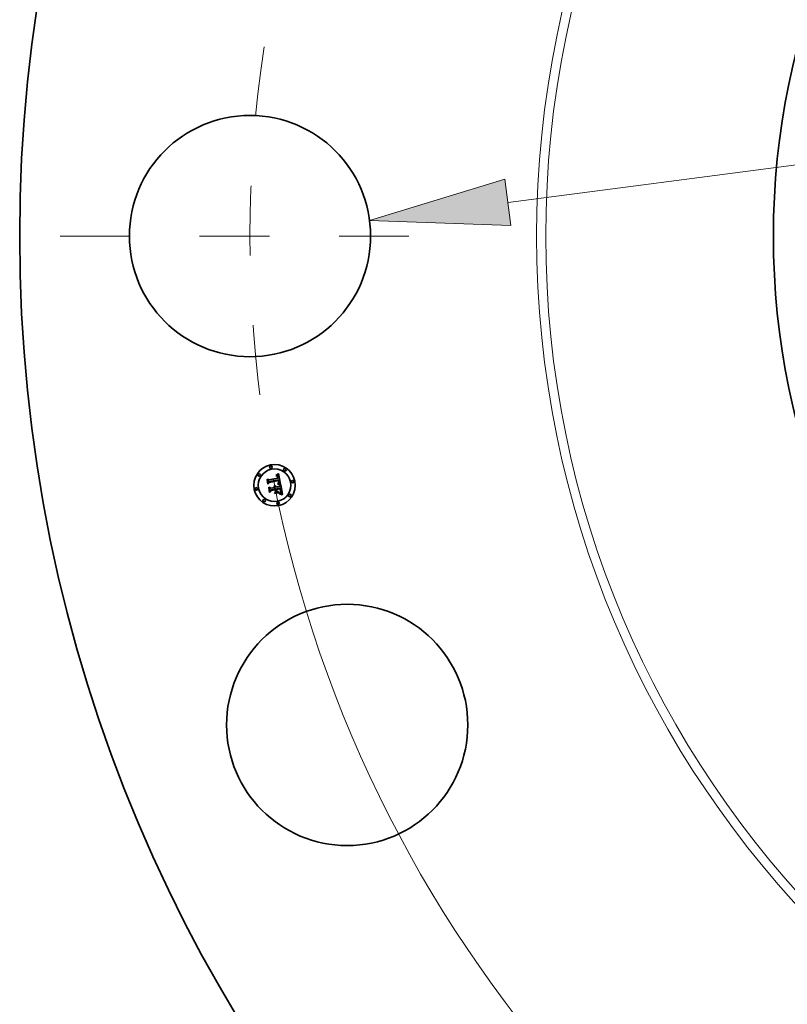
# Model space of a CAD drawing. Extents: x 0 to 10.8, y 0 to 8.3.
# Drawn here: x 1.5 to 2.6, y 4.7 to 6.2 of the extents above; entities that cross this region are included whole.
import ezdxf

# ---------------------------------------------------------------- set-up
doc = ezdxf.new("R2010")
doc.units = 0
doc.header["$MEASUREMENT"] = 0
doc.linetypes.add('DASHDOT', pattern=[18.5, 12, -3, 0.5, -3])
doc.layers.get('0').update_dxf_attribs({"lineweight": 13})

# ---------------------------------------------------------------- blocks, each defined once
blk = doc.blocks.new('BLOCK9')
at = {"color": 7, "lineweight": 13, "ltscale": 0.03937}
blk.add_line((-12.169, 0.402), (-8.488, 0.883), dxfattribs=at)
blk.add_lwpolyline([(-12.205, 0.678), (-13.822, 0.186), (-12.134, 0.127)], close=True, dxfattribs=at)
blk.add_solid([(-12.205, 0.678), (-13.822, 0.186), (-12.205, 0.678), (-12.134, 0.127)], dxfattribs=at)
blk = doc.blocks.new('BLOCK10')
at = {"color": 7, "lineweight": 13, "ltscale": 0.03937}
blk.add_arc((0, 0), 15.25, 190.987, 317.9466, dxfattribs=at)
blk = doc.blocks.new('BLOCK11')
at = {"color": 7, "linetype": 'DASHDOT', "lineweight": 13, "ltscale": 0.03937}
blk.add_line((-17.518, 0), (-12.982, 0), dxfattribs=at)
blk.add_arc((0, 0), 15.25, 171.4783, 188.5217, dxfattribs=at)

msp = doc.modelspace()

# ---------------------------------------------------------------- linework, layer by layer
at = {"color": 7, "lineweight": 35, "ltscale": 1.04822e-05}
msp.add_line((1.819, 5.5011), (1.8194, 5.5013), dxfattribs=at)
at = {"color": 7, "lineweight": 35, "ltscale": 1.07893e-05}
msp.add_line((1.8194, 5.5013), (1.8197, 5.5015), dxfattribs=at)
at = {"color": 7, "lineweight": 35, "ltscale": 1.11002e-05}
msp.add_line((1.8197, 5.5015), (1.8201, 5.5018), dxfattribs=at)
at = {"color": 7, "lineweight": 35, "ltscale": 1.14186e-05}
msp.add_line((1.8201, 5.5018), (1.8205, 5.5021), dxfattribs=at)
at = {"color": 7, "lineweight": 35, "ltscale": 1.17362e-05}
msp.add_line((1.8205, 5.5021), (1.8209, 5.5023), dxfattribs=at)
at = {"color": 7, "lineweight": 35, "ltscale": 1.20546e-05}
msp.add_line((1.8209, 5.5023), (1.8212, 5.5026), dxfattribs=at)
at = {"color": 7, "lineweight": 35, "ltscale": 1.23738e-05}
msp.add_line((1.8212, 5.5026), (1.8216, 5.503), dxfattribs=at)
at = {"color": 7, "lineweight": 35, "ltscale": 0.000388742}
msp.add_line((1.8216, 5.503), (1.8248, 5.4877), dxfattribs=at)
at = {"color": 7, "lineweight": 35, "ltscale": 1.15108e-05}
msp.add_line((1.8054, 5.4942), (1.8057, 5.4946), dxfattribs=at)
at = {"color": 7, "lineweight": 35, "ltscale": 0.000165807}
msp.add_line((1.8067, 5.4877), (1.8054, 5.4942), dxfattribs=at)
at = {"color": 7, "lineweight": 35, "ltscale": 0.000155426}
msp.add_line((1.8057, 5.4946), (1.8069, 5.4885), dxfattribs=at)
at = {"color": 7, "lineweight": 35, "ltscale": 0.000148284}
msp.add_line((1.8075, 5.4894), (1.8063, 5.4953), dxfattribs=at)
at = {"color": 7, "lineweight": 35, "ltscale": 5.92005e-05}
msp.add_line((1.8063, 5.4953), (1.8081, 5.4938), dxfattribs=at)
at = {"color": 7, "lineweight": 35, "ltscale": 7.98939e-05}
msp.add_line((1.8087, 5.4902), (1.8067, 5.4877), dxfattribs=at)
at = {"color": 7, "lineweight": 35, "ltscale": 6.59954e-05}
msp.add_line((1.8069, 5.4885), (1.8085, 5.4906), dxfattribs=at)
at = {"color": 7, "lineweight": 35, "ltscale": 5.21235e-05}
msp.add_line((1.8086, 5.4912), (1.8075, 5.4894), dxfattribs=at)
at = {"color": 7, "lineweight": 35, "ltscale": 0.000322853}
msp.add_line((1.8081, 5.4938), (1.8208, 5.4963), dxfattribs=at)
at = {"color": 7, "lineweight": 35, "ltscale": 0.000338108}
msp.add_line((1.8085, 5.4906), (1.8218, 5.4932), dxfattribs=at)
at = {"color": 7, "lineweight": 35, "ltscale": 0.000351755}
msp.add_line((1.8224, 5.4938), (1.8086, 5.4912), dxfattribs=at)
at = {"color": 7, "lineweight": 35, "ltscale": 0.000326291}
msp.add_line((1.8215, 5.4927), (1.8087, 5.4902), dxfattribs=at)
at = {"color": 7, "lineweight": 35, "ltscale": 8.4375e-06}
msp.add_line((1.8178, 5.4993), (1.8178, 5.4996), dxfattribs=at)
at = {"color": 7, "lineweight": 35, "ltscale": 7.40994e-06}
msp.add_line((1.8178, 5.4996), (1.818, 5.4996), dxfattribs=at)
at = {"color": 7, "lineweight": 35, "ltscale": 6.45277e-06}
msp.add_line((1.8181, 5.4993), (1.8178, 5.4993), dxfattribs=at)
at = {"color": 7, "lineweight": 35, "ltscale": 1.14012e-05}
msp.add_line((1.818, 5.5003), (1.8183, 5.5007), dxfattribs=at)
at = {"color": 7, "lineweight": 35, "ltscale": 7.89443e-06}
msp.add_line((1.8184, 5.5004), (1.818, 5.5003), dxfattribs=at)
at = {"color": 7, "lineweight": 35, "ltscale": 6.98767e-06}
msp.add_line((1.818, 5.4996), (1.8183, 5.4996), dxfattribs=at)
at = {"color": 7, "lineweight": 35, "ltscale": 6.08268e-06}
msp.add_line((1.8183, 5.4993), (1.8181, 5.4993), dxfattribs=at)
at = {"color": 7, "lineweight": 35, "ltscale": 9.88087e-06}
msp.add_line((1.8183, 5.5007), (1.8187, 5.5009), dxfattribs=at)
at = {"color": 7, "lineweight": 35, "ltscale": 6.57765e-06}
msp.add_line((1.8183, 5.4996), (1.8186, 5.4996), dxfattribs=at)
at = {"color": 7, "lineweight": 35, "ltscale": 5.72589e-06}
msp.add_line((1.8185, 5.4993), (1.8183, 5.4993), dxfattribs=at)
at = {"color": 7, "lineweight": 35, "ltscale": 7.45986e-06}
msp.add_line((1.8187, 5.5004), (1.8184, 5.5004), dxfattribs=at)
at = {"color": 7, "lineweight": 35, "ltscale": 5.38615e-06}
msp.add_line((1.8188, 5.4993), (1.8185, 5.4993), dxfattribs=at)
at = {"color": 7, "lineweight": 35, "ltscale": 6.18787e-06}
msp.add_line((1.8186, 5.4996), (1.8188, 5.4996), dxfattribs=at)
at = {"color": 7, "lineweight": 35, "ltscale": 1.01808e-05}
msp.add_line((1.8187, 5.5009), (1.819, 5.5011), dxfattribs=at)
at = {"color": 7, "lineweight": 35, "ltscale": 7.04014e-06}
msp.add_line((1.8189, 5.5004), (1.8187, 5.5004), dxfattribs=at)
at = {"color": 7, "lineweight": 35, "ltscale": 5.81875e-06}
msp.add_line((1.8188, 5.4996), (1.8191, 5.4996), dxfattribs=at)
at = {"color": 7, "lineweight": 35, "ltscale": 5.06905e-06}
msp.add_line((1.819, 5.4993), (1.8188, 5.4993), dxfattribs=at)
at = {"color": 7, "lineweight": 35, "ltscale": 6.6492e-06}
msp.add_line((1.8192, 5.5004), (1.8189, 5.5004), dxfattribs=at)
at = {"color": 7, "lineweight": 35, "ltscale": 9.26706e-06}
msp.add_line((1.8193, 5.4992), (1.819, 5.4993), dxfattribs=at)
at = {"color": 7, "lineweight": 35, "ltscale": 5.47203e-06}
msp.add_line((1.8191, 5.4996), (1.8193, 5.4995), dxfattribs=at)
at = {"color": 7, "lineweight": 35, "ltscale": 6.28221e-06}
msp.add_line((1.8194, 5.5004), (1.8192, 5.5004), dxfattribs=at)
at = {"color": 7, "lineweight": 35, "ltscale": 5.15607e-06}
msp.add_line((1.8193, 5.4995), (1.8195, 5.4995), dxfattribs=at)
at = {"color": 7, "lineweight": 35, "ltscale": 8.32443e-06}
msp.add_line((1.8196, 5.499), (1.8193, 5.4992), dxfattribs=at)
at = {"color": 7, "lineweight": 35, "ltscale": 5.94717e-06}
msp.add_line((1.8197, 5.5003), (1.8194, 5.5004), dxfattribs=at)
at = {"color": 7, "lineweight": 35, "ltscale": 4.88209e-06}
msp.add_line((1.8195, 5.4995), (1.8197, 5.4994), dxfattribs=at)
at = {"color": 7, "lineweight": 35, "ltscale": 7.81689e-06}
msp.add_line((1.8199, 5.4989), (1.8196, 5.499), dxfattribs=at)
at = {"color": 7, "lineweight": 35, "ltscale": 5.65905e-06}
msp.add_line((1.8199, 5.5002), (1.8197, 5.5003), dxfattribs=at)
at = {"color": 7, "lineweight": 35, "ltscale": 4.64262e-06}
msp.add_line((1.8197, 5.4994), (1.8198, 5.4993), dxfattribs=at)
at = {"color": 7, "lineweight": 35, "ltscale": 8.89002e-06}
msp.add_line((1.8198, 5.4993), (1.8201, 5.4991), dxfattribs=at)
at = {"color": 7, "lineweight": 35, "ltscale": 5.40631e-06}
msp.add_line((1.8201, 5.5002), (1.8199, 5.5002), dxfattribs=at)
at = {"color": 7, "lineweight": 35, "ltscale": 8.33148e-06}
msp.add_line((1.8201, 5.4986), (1.8199, 5.4989), dxfattribs=at)
at = {"color": 7, "lineweight": 35, "ltscale": 5.21367e-06}
msp.add_line((1.8203, 5.5001), (1.8201, 5.5002), dxfattribs=at)
at = {"color": 7, "lineweight": 35, "ltscale": 4.59921e-06}
msp.add_line((1.8201, 5.4991), (1.8202, 5.499), dxfattribs=at)
at = {"color": 7, "lineweight": 35, "ltscale": 4.50668e-06}
msp.add_line((1.8202, 5.4985), (1.8201, 5.4986), dxfattribs=at)
at = {"color": 7, "lineweight": 35, "ltscale": 8.92865e-06}
msp.add_line((1.8201, 5.4879), (1.8201, 5.4882), dxfattribs=at)
at = {"color": 7, "lineweight": 35, "ltscale": 1.69521e-05}
msp.add_line((1.8201, 5.4882), (1.8208, 5.4881), dxfattribs=at)
at = {"color": 7, "lineweight": 35, "ltscale": 1.37662e-05}
msp.add_line((1.8206, 5.4878), (1.8201, 5.4879), dxfattribs=at)
at = {"color": 7, "lineweight": 35, "ltscale": 4.81482e-06}
msp.add_line((1.8202, 5.499), (1.8204, 5.4988), dxfattribs=at)
at = {"color": 7, "lineweight": 35, "ltscale": 4.78618e-06}
msp.add_line((1.8203, 5.4983), (1.8202, 5.4985), dxfattribs=at)
at = {"color": 7, "lineweight": 35, "ltscale": 5.07588e-06}
msp.add_line((1.8205, 5.5), (1.8203, 5.5001), dxfattribs=at)
at = {"color": 7, "lineweight": 35, "ltscale": 5.08514e-06}
msp.add_line((1.8204, 5.4981), (1.8203, 5.4983), dxfattribs=at)
at = {"color": 7, "lineweight": 35, "ltscale": 5.06181e-06}
msp.add_line((1.8204, 5.4988), (1.8205, 5.4987), dxfattribs=at)
at = {"color": 7, "lineweight": 35, "ltscale": 5.41171e-06}
msp.add_line((1.8205, 5.4979), (1.8204, 5.4981), dxfattribs=at)
at = {"color": 7, "lineweight": 35, "ltscale": 5.09283e-06}
msp.add_line((1.8206, 5.4998), (1.8205, 5.5), dxfattribs=at)
at = {"color": 7, "lineweight": 35, "ltscale": 5.35226e-06}
msp.add_line((1.8205, 5.4987), (1.8206, 5.4985), dxfattribs=at)
at = {"color": 7, "lineweight": 35, "ltscale": 5.75711e-06}
msp.add_line((1.8205, 5.4977), (1.8205, 5.4979), dxfattribs=at)
at = {"color": 7, "lineweight": 35, "ltscale": 6.11904e-06}
msp.add_line((1.8206, 5.4975), (1.8205, 5.4977), dxfattribs=at)
at = {"color": 7, "lineweight": 35, "ltscale": 5.26699e-06}
msp.add_line((1.8208, 5.4997), (1.8206, 5.4998), dxfattribs=at)
at = {"color": 7, "lineweight": 35, "ltscale": 5.6787e-06}
msp.add_line((1.8206, 5.4985), (1.8207, 5.4983), dxfattribs=at)
at = {"color": 7, "lineweight": 35, "ltscale": 6.4904e-06}
msp.add_line((1.8206, 5.4972), (1.8206, 5.4975), dxfattribs=at)
at = {"color": 7, "lineweight": 35, "ltscale": 2.30378e-05}
msp.add_line((1.8208, 5.4963), (1.8206, 5.4972), dxfattribs=at)
at = {"color": 7, "lineweight": 35, "ltscale": 6.88262e-06}
msp.add_line((1.8206, 5.4888), (1.8207, 5.489), dxfattribs=at)
at = {"color": 7, "lineweight": 35, "ltscale": 6.43675e-06}
msp.add_line((1.8208, 5.4888), (1.8206, 5.4888), dxfattribs=at)
at = {"color": 7, "lineweight": 35, "ltscale": 1.305e-05}
msp.add_line((1.8211, 5.4877), (1.8206, 5.4878), dxfattribs=at)
at = {"color": 7, "lineweight": 35, "ltscale": 6.02662e-06}
msp.add_line((1.8207, 5.4983), (1.8208, 5.4981), dxfattribs=at)
at = {"color": 7, "lineweight": 35, "ltscale": 7.43215e-06}
msp.add_line((1.8207, 5.489), (1.821, 5.4892), dxfattribs=at)
at = {"color": 7, "lineweight": 35, "ltscale": 5.49912e-06}
msp.add_line((1.8209, 5.4995), (1.8208, 5.4997), dxfattribs=at)
at = {"color": 7, "lineweight": 35, "ltscale": 6.39329e-06}
msp.add_line((1.8208, 5.4981), (1.8208, 5.4978), dxfattribs=at)
at = {"color": 7, "lineweight": 35, "ltscale": 6.78714e-06}
msp.add_line((1.8208, 5.4978), (1.8209, 5.4975), dxfattribs=at)
at = {"color": 7, "lineweight": 35, "ltscale": 6.24427e-06}
msp.add_line((1.8211, 5.4887), (1.8208, 5.4888), dxfattribs=at)
at = {"color": 7, "lineweight": 35, "ltscale": 1.31007e-05}
msp.add_line((1.8208, 5.4881), (1.8213, 5.488), dxfattribs=at)
at = {"color": 7, "lineweight": 35, "ltscale": 5.77385e-06}
msp.add_line((1.821, 5.4993), (1.8209, 5.4995), dxfattribs=at)
at = {"color": 7, "lineweight": 35, "ltscale": 7.18803e-06}
msp.add_line((1.8209, 5.4975), (1.821, 5.4973), dxfattribs=at)
at = {"color": 7, "lineweight": 35, "ltscale": 6.09648e-06}
msp.add_line((1.8212, 5.4991), (1.821, 5.4993), dxfattribs=at)
at = {"color": 7, "lineweight": 35, "ltscale": 1.94697e-05}
msp.add_line((1.821, 5.4973), (1.8211, 5.4965), dxfattribs=at)
at = {"color": 7, "lineweight": 35, "ltscale": 7.04625e-06}
msp.add_line((1.821, 5.4892), (1.8212, 5.4893), dxfattribs=at)
at = {"color": 7, "lineweight": 35, "ltscale": 1.62941e-05}
msp.add_line((1.8211, 5.4965), (1.8218, 5.4965), dxfattribs=at)
at = {"color": 7, "lineweight": 35, "ltscale": 6.06042e-06}
msp.add_line((1.8213, 5.4887), (1.8211, 5.4887), dxfattribs=at)
at = {"color": 7, "lineweight": 35, "ltscale": 1.23365e-05}
msp.add_line((1.8216, 5.4876), (1.8211, 5.4877), dxfattribs=at)
at = {"color": 7, "lineweight": 35, "ltscale": 6.45252e-06}
msp.add_line((1.8213, 5.4989), (1.8212, 5.4991), dxfattribs=at)
at = {"color": 7, "lineweight": 35, "ltscale": 6.66502e-06}
msp.add_line((1.8212, 5.4893), (1.8215, 5.4894), dxfattribs=at)
at = {"color": 7, "lineweight": 35, "ltscale": 6.84567e-06}
msp.add_line((1.8214, 5.4986), (1.8213, 5.4989), dxfattribs=at)
at = {"color": 7, "lineweight": 35, "ltscale": 5.87675e-06}
msp.add_line((1.8215, 5.4887), (1.8213, 5.4887), dxfattribs=at)
at = {"color": 7, "lineweight": 35, "ltscale": 1.23307e-05}
msp.add_line((1.8213, 5.488), (1.8218, 5.4879), dxfattribs=at)
at = {"color": 7, "lineweight": 35, "ltscale": 7.25059e-06}
msp.add_line((1.8214, 5.4983), (1.8214, 5.4986), dxfattribs=at)
at = {"color": 7, "lineweight": 35, "ltscale": 7.68933e-06}
msp.add_line((1.8215, 5.4981), (1.8214, 5.4983), dxfattribs=at)
at = {"color": 7, "lineweight": 35, "ltscale": 8.1378e-06}
msp.add_line((1.8216, 5.4977), (1.8215, 5.4981), dxfattribs=at)
at = {"color": 7, "lineweight": 35, "ltscale": 4.78993e-06}
msp.add_line((1.8216, 5.4925), (1.8215, 5.4927), dxfattribs=at)
at = {"color": 7, "lineweight": 35, "ltscale": 5.9425e-06}
msp.add_line((1.8215, 5.4898), (1.8216, 5.49), dxfattribs=at)
at = {"color": 7, "lineweight": 35, "ltscale": 3.25037e-06}
msp.add_line((1.8216, 5.4899), (1.8215, 5.4898), dxfattribs=at)
at = {"color": 7, "lineweight": 35, "ltscale": 6.30072e-06}
msp.add_line((1.8215, 5.4894), (1.8217, 5.4896), dxfattribs=at)
at = {"color": 7, "lineweight": 35, "ltscale": 5.69486e-06}
msp.add_line((1.8218, 5.4886), (1.8215, 5.4887), dxfattribs=at)
at = {"color": 7, "lineweight": 35, "ltscale": 6.03498e-06}
msp.add_line((1.8216, 5.4975), (1.8216, 5.4977), dxfattribs=at)
at = {"color": 7, "lineweight": 35, "ltscale": 6.16944e-06}
msp.add_line((1.8217, 5.4973), (1.8216, 5.4975), dxfattribs=at)
at = {"color": 7, "lineweight": 35, "ltscale": 4.66031e-06}
msp.add_line((1.8216, 5.4924), (1.8216, 5.4925), dxfattribs=at)
at = {"color": 7, "lineweight": 35, "ltscale": 4.53689e-06}
msp.add_line((1.8217, 5.4922), (1.8216, 5.4924), dxfattribs=at)
at = {"color": 7, "lineweight": 35, "ltscale": 5.93982e-06}
msp.add_line((1.8216, 5.4902), (1.8217, 5.4905), dxfattribs=at)
at = {"color": 7, "lineweight": 35, "ltscale": 5.93191e-06}
msp.add_line((1.8216, 5.49), (1.8216, 5.4902), dxfattribs=at)
at = {"color": 7, "lineweight": 35, "ltscale": 6.16004e-06}
msp.add_line((1.8218, 5.49), (1.8216, 5.4899), dxfattribs=at)
at = {"color": 7, "lineweight": 35, "ltscale": 1.16275e-05}
msp.add_line((1.822, 5.4875), (1.8216, 5.4876), dxfattribs=at)
at = {"color": 7, "lineweight": 35, "ltscale": 6.30766e-06}
msp.add_line((1.8217, 5.497), (1.8217, 5.4973), dxfattribs=at)
at = {"color": 7, "lineweight": 35, "ltscale": 6.44903e-06}
msp.add_line((1.8217, 5.4967), (1.8217, 5.497), dxfattribs=at)
at = {"color": 7, "lineweight": 35, "ltscale": 6.5895e-06}
msp.add_line((1.8218, 5.4965), (1.8217, 5.4967), dxfattribs=at)
at = {"color": 7, "lineweight": 35, "ltscale": 6.59899e-06}
msp.add_line((1.8217, 5.4919), (1.8217, 5.4922), dxfattribs=at)
at = {"color": 7, "lineweight": 35, "ltscale": 6.45367e-06}
msp.add_line((1.8217, 5.4917), (1.8217, 5.4919), dxfattribs=at)
at = {"color": 7, "lineweight": 35, "ltscale": 6.31169e-06}
msp.add_line((1.8218, 5.4914), (1.8217, 5.4917), dxfattribs=at)
at = {"color": 7, "lineweight": 35, "ltscale": 6.10429e-06}
msp.add_line((1.8217, 5.4909), (1.8218, 5.4912), dxfattribs=at)
at = {"color": 7, "lineweight": 35, "ltscale": 6.02506e-06}
msp.add_line((1.8217, 5.4907), (1.8217, 5.4909), dxfattribs=at)
at = {"color": 7, "lineweight": 35, "ltscale": 5.97421e-06}
msp.add_line((1.8217, 5.4905), (1.8217, 5.4907), dxfattribs=at)
at = {"color": 7, "lineweight": 35, "ltscale": 5.94724e-06}
msp.add_line((1.8217, 5.4896), (1.8218, 5.4897), dxfattribs=at)
at = {"color": 7, "lineweight": 35, "ltscale": 1.7526e-05}
msp.add_line((1.8218, 5.4932), (1.822, 5.4925), dxfattribs=at)
at = {"color": 7, "lineweight": 35, "ltscale": 6.19763e-06}
msp.add_line((1.8218, 5.4912), (1.8218, 5.4914), dxfattribs=at)
at = {"color": 7, "lineweight": 35, "ltscale": 5.81142e-06}
msp.add_line((1.8219, 5.4902), (1.8218, 5.49), dxfattribs=at)
at = {"color": 7, "lineweight": 35, "ltscale": 5.62354e-06}
msp.add_line((1.8218, 5.4897), (1.822, 5.4899), dxfattribs=at)
at = {"color": 7, "lineweight": 35, "ltscale": 5.51492e-06}
msp.add_line((1.822, 5.4886), (1.8218, 5.4886), dxfattribs=at)
at = {"color": 7, "lineweight": 35, "ltscale": 1.15638e-05}
msp.add_line((1.8218, 5.4879), (1.8222, 5.4878), dxfattribs=at)
at = {"color": 7, "lineweight": 35, "ltscale": 5.59977e-06}
msp.add_line((1.822, 5.4904), (1.8219, 5.4902), dxfattribs=at)
at = {"color": 7, "lineweight": 35, "ltscale": 6.11124e-06}
msp.add_line((1.822, 5.4925), (1.822, 5.4923), dxfattribs=at)
at = {"color": 7, "lineweight": 35, "ltscale": 5.74842e-06}
msp.add_line((1.822, 5.4923), (1.822, 5.492), dxfattribs=at)
at = {"color": 7, "lineweight": 35, "ltscale": 5.3834e-06}
msp.add_line((1.822, 5.492), (1.8221, 5.4918), dxfattribs=at)
at = {"color": 7, "lineweight": 35, "ltscale": 5.54062e-06}
msp.add_line((1.8221, 5.4906), (1.822, 5.4904), dxfattribs=at)
at = {"color": 7, "lineweight": 35, "ltscale": 5.31448e-06}
msp.add_line((1.822, 5.4899), (1.8222, 5.49), dxfattribs=at)
at = {"color": 7, "lineweight": 35, "ltscale": 5.33302e-06}
msp.add_line((1.8222, 5.4885), (1.822, 5.4886), dxfattribs=at)
at = {"color": 7, "lineweight": 35, "ltscale": 1.09271e-05}
msp.add_line((1.8225, 5.4874), (1.822, 5.4875), dxfattribs=at)
at = {"color": 7, "lineweight": 35, "ltscale": 5.02078e-06}
msp.add_line((1.8221, 5.4918), (1.8221, 5.4916), dxfattribs=at)
at = {"color": 7, "lineweight": 35, "ltscale": 4.67067e-06}
msp.add_line((1.8221, 5.4916), (1.8221, 5.4914), dxfattribs=at)
at = {"color": 7, "lineweight": 35, "ltscale": 8.27832e-06}
msp.add_line((1.8221, 5.4914), (1.8221, 5.4911), dxfattribs=at)
at = {"color": 7, "lineweight": 35, "ltscale": 6.91332e-06}
msp.add_line((1.8221, 5.4911), (1.8221, 5.4908), dxfattribs=at)
at = {"color": 7, "lineweight": 35, "ltscale": 5.75893e-06}
msp.add_line((1.8221, 5.4908), (1.8221, 5.4906), dxfattribs=at)
at = {"color": 7, "lineweight": 35, "ltscale": 5.04045e-06}
msp.add_line((1.8222, 5.49), (1.8223, 5.4902), dxfattribs=at)
at = {"color": 7, "lineweight": 35, "ltscale": 5.15955e-06}
msp.add_line((1.8224, 5.4885), (1.8222, 5.4885), dxfattribs=at)
at = {"color": 7, "lineweight": 35, "ltscale": 1.08088e-05}
msp.add_line((1.8222, 5.4878), (1.8226, 5.4877), dxfattribs=at)
at = {"color": 7, "lineweight": 35, "ltscale": 4.79059e-06}
msp.add_line((1.8223, 5.4902), (1.8224, 5.4903), dxfattribs=at)
at = {"color": 7, "lineweight": 35, "ltscale": 5.85972e-06}
msp.add_line((1.8224, 5.4936), (1.8224, 5.4938), dxfattribs=at)
at = {"color": 7, "lineweight": 35, "ltscale": 5.85236e-06}
msp.add_line((1.8225, 5.4934), (1.8224, 5.4936), dxfattribs=at)
at = {"color": 7, "lineweight": 35, "ltscale": 4.58413e-06}
msp.add_line((1.8224, 5.4903), (1.8225, 5.4905), dxfattribs=at)
at = {"color": 7, "lineweight": 35, "ltscale": 4.98689e-06}
msp.add_line((1.8226, 5.4884), (1.8224, 5.4885), dxfattribs=at)
at = {"color": 7, "lineweight": 35, "ltscale": 5.84663e-06}
msp.add_line((1.8226, 5.4931), (1.8225, 5.4934), dxfattribs=at)
at = {"color": 7, "lineweight": 35, "ltscale": 4.55135e-06}
msp.add_line((1.8225, 5.4905), (1.8226, 5.4906), dxfattribs=at)
at = {"color": 7, "lineweight": 35, "ltscale": 1.0232e-05}
msp.add_line((1.8229, 5.4873), (1.8225, 5.4874), dxfattribs=at)
at = {"color": 7, "lineweight": 35, "ltscale": 5.84312e-06}
msp.add_line((1.8226, 5.4929), (1.8226, 5.4931), dxfattribs=at)
at = {"color": 7, "lineweight": 35, "ltscale": 5.84125e-06}
msp.add_line((1.8227, 5.4927), (1.8226, 5.4929), dxfattribs=at)
at = {"color": 7, "lineweight": 35, "ltscale": 4.69761e-06}
msp.add_line((1.8226, 5.4906), (1.8227, 5.4908), dxfattribs=at)
at = {"color": 7, "lineweight": 35, "ltscale": 4.82112e-06}
msp.add_line((1.8228, 5.4884), (1.8226, 5.4884), dxfattribs=at)
at = {"color": 7, "lineweight": 35, "ltscale": 1.00593e-05}
msp.add_line((1.8226, 5.4877), (1.823, 5.4876), dxfattribs=at)
at = {"color": 7, "lineweight": 35, "ltscale": 6.95399e-06}
msp.add_line((1.8227, 5.4924), (1.8227, 5.4927), dxfattribs=at)
at = {"color": 7, "lineweight": 35, "ltscale": 6.60215e-06}
msp.add_line((1.8227, 5.4921), (1.8227, 5.4924), dxfattribs=at)
at = {"color": 7, "lineweight": 35, "ltscale": 6.26398e-06}
msp.add_line((1.8228, 5.4919), (1.8227, 5.4921), dxfattribs=at)
at = {"color": 7, "lineweight": 35, "ltscale": 5.35641e-06}
msp.add_line((1.8227, 5.4912), (1.8228, 5.4914), dxfattribs=at)
at = {"color": 7, "lineweight": 35, "ltscale": 5.10506e-06}
msp.add_line((1.8227, 5.491), (1.8227, 5.4912), dxfattribs=at)
at = {"color": 7, "lineweight": 35, "ltscale": 4.88245e-06}
msp.add_line((1.8227, 5.4908), (1.8227, 5.491), dxfattribs=at)
at = {"color": 7, "lineweight": 35, "ltscale": 5.93912e-06}
msp.add_line((1.8228, 5.4917), (1.8228, 5.4919), dxfattribs=at)
at = {"color": 7, "lineweight": 35, "ltscale": 5.63884e-06}
msp.add_line((1.8228, 5.4914), (1.8228, 5.4917), dxfattribs=at)
at = {"color": 7, "lineweight": 35, "ltscale": 4.79427e-05}
msp.add_line((1.8246, 5.4878), (1.8228, 5.4884), dxfattribs=at)
at = {"color": 7, "lineweight": 35, "ltscale": 9.55017e-06}
msp.add_line((1.8232, 5.4871), (1.8229, 5.4873), dxfattribs=at)
at = {"color": 7, "lineweight": 35, "ltscale": 9.32577e-06}
msp.add_line((1.823, 5.4876), (1.8234, 5.4875), dxfattribs=at)
at = {"color": 7, "lineweight": 35, "ltscale": 8.60936e-06}
msp.add_line((1.8234, 5.4875), (1.8237, 5.4874), dxfattribs=at)
at = {"color": 7, "lineweight": 35, "ltscale": 7.90838e-06}
msp.add_line((1.8237, 5.4874), (1.824, 5.4873), dxfattribs=at)
at = {"color": 7, "lineweight": 35, "ltscale": 7.22886e-06}
msp.add_line((1.824, 5.4873), (1.8243, 5.4871), dxfattribs=at)
at = {"color": 7, "lineweight": 35, "ltscale": 5.22749e-06}
msp.add_line((1.8248, 5.4877), (1.8246, 5.4878), dxfattribs=at)
at = {"color": 7, "lineweight": 35, "ltscale": 1.19382e-05}
msp.add_line((1.8077, 5.4829), (1.808, 5.4833), dxfattribs=at)
at = {"color": 7, "lineweight": 35, "ltscale": 0.000187875}
msp.add_line((1.8091, 5.4755), (1.8077, 5.4829), dxfattribs=at)
at = {"color": 7, "lineweight": 35, "ltscale": 0.000177813}
msp.add_line((1.808, 5.4833), (1.8094, 5.4763), dxfattribs=at)
at = {"color": 7, "lineweight": 35, "ltscale": 0.000159318}
msp.add_line((1.81, 5.4774), (1.8088, 5.4837), dxfattribs=at)
at = {"color": 7, "lineweight": 35, "ltscale": 6.76478e-05}
msp.add_line((1.8088, 5.4837), (1.8109, 5.482), dxfattribs=at)
at = {"color": 7, "lineweight": 35, "ltscale": 9.09156e-05}
msp.add_line((1.8115, 5.4783), (1.8091, 5.4755), dxfattribs=at)
at = {"color": 7, "lineweight": 35, "ltscale": 7.47458e-05}
msp.add_line((1.8094, 5.4763), (1.8113, 5.4786), dxfattribs=at)
at = {"color": 7, "lineweight": 35, "ltscale": 5.91961e-05}
msp.add_line((1.8114, 5.4794), (1.81, 5.4774), dxfattribs=at)
at = {"color": 7, "lineweight": 35, "ltscale": 0.000139527}
msp.add_line((1.8109, 5.482), (1.8163, 5.483), dxfattribs=at)
at = {"color": 7, "lineweight": 35, "ltscale": 0.000151533}
msp.add_line((1.8113, 5.4786), (1.8172, 5.4798), dxfattribs=at)
at = {"color": 7, "lineweight": 35, "ltscale": 0.000163539}
msp.add_line((1.8178, 5.4807), (1.8114, 5.4794), dxfattribs=at)
at = {"color": 7, "lineweight": 35, "ltscale": 0.000138875}
msp.add_line((1.8169, 5.4794), (1.8115, 5.4783), dxfattribs=at)
at = {"color": 7, "lineweight": 35, "ltscale": 9.18826e-06}
msp.add_line((1.8153, 5.4846), (1.8155, 5.4849), dxfattribs=at)
at = {"color": 7, "lineweight": 35, "ltscale": 5.24057e-06}
msp.add_line((1.8154, 5.4845), (1.8153, 5.4846), dxfattribs=at)
at = {"color": 7, "lineweight": 35, "ltscale": 5.08052e-06}
msp.add_line((1.8156, 5.4844), (1.8154, 5.4845), dxfattribs=at)
at = {"color": 7, "lineweight": 35, "ltscale": 5.53998e-06}
msp.add_line((1.8155, 5.4849), (1.8157, 5.4848), dxfattribs=at)
at = {"color": 7, "lineweight": 35, "ltscale": 4.9544e-06}
msp.add_line((1.8157, 5.4842), (1.8156, 5.4844), dxfattribs=at)
at = {"color": 7, "lineweight": 35, "ltscale": 5.43883e-06}
msp.add_line((1.8157, 5.4848), (1.8158, 5.4847), dxfattribs=at)
at = {"color": 7, "lineweight": 35, "ltscale": 4.86005e-06}
msp.add_line((1.8158, 5.4841), (1.8157, 5.4842), dxfattribs=at)
at = {"color": 7, "lineweight": 35, "ltscale": 5.66847e-06}
msp.add_line((1.8158, 5.4855), (1.816, 5.4856), dxfattribs=at)
at = {"color": 7, "lineweight": 35, "ltscale": 6.4895e-06}
msp.add_line((1.8161, 5.4853), (1.8158, 5.4855), dxfattribs=at)
at = {"color": 7, "lineweight": 35, "ltscale": 5.37292e-06}
msp.add_line((1.8158, 5.4847), (1.816, 5.4845), dxfattribs=at)
at = {"color": 7, "lineweight": 35, "ltscale": 4.78628e-06}
msp.add_line((1.816, 5.4839), (1.8158, 5.4841), dxfattribs=at)
at = {"color": 7, "lineweight": 35, "ltscale": 8.69401e-06}
msp.add_line((1.816, 5.4856), (1.8164, 5.4855), dxfattribs=at)
at = {"color": 7, "lineweight": 35, "ltscale": 5.36018e-06}
msp.add_line((1.816, 5.4845), (1.8161, 5.4843), dxfattribs=at)
at = {"color": 7, "lineweight": 35, "ltscale": 4.75287e-06}
msp.add_line((1.8161, 5.4838), (1.816, 5.4839), dxfattribs=at)
at = {"color": 7, "lineweight": 35, "ltscale": 6.26753e-06}
msp.add_line((1.8163, 5.4852), (1.8161, 5.4853), dxfattribs=at)
at = {"color": 7, "lineweight": 35, "ltscale": 5.3811e-06}
msp.add_line((1.8161, 5.4843), (1.8163, 5.4842), dxfattribs=at)
at = {"color": 7, "lineweight": 35, "ltscale": 4.754e-06}
msp.add_line((1.8162, 5.4836), (1.8161, 5.4838), dxfattribs=at)
at = {"color": 7, "lineweight": 35, "ltscale": 4.78239e-06}
msp.add_line((1.8162, 5.4834), (1.8162, 5.4836), dxfattribs=at)
at = {"color": 7, "lineweight": 35, "ltscale": 4.84328e-06}
msp.add_line((1.8163, 5.4832), (1.8162, 5.4834), dxfattribs=at)
at = {"color": 7, "lineweight": 35, "ltscale": 0.000140175}
for p, q in [((1.8217, 5.4753), (1.8162, 5.4742)), ((1.8164, 5.4745), (1.8219, 5.4756))]:
    msp.add_line(p, q, dxfattribs=at)
at = {"color": 7, "lineweight": 35, "ltscale": 9.74159e-06}
for p, q in [((1.8162, 5.4742), (1.8164, 5.4745)), ((1.8219, 5.4756), (1.8217, 5.4753))]:
    msp.add_line(p, q, dxfattribs=at)
at = {"color": 7, "lineweight": 35, "ltscale": 6.07537e-06}
msp.add_line((1.8164, 5.485), (1.8163, 5.4852), dxfattribs=at)
at = {"color": 7, "lineweight": 35, "ltscale": 5.44821e-06}
msp.add_line((1.8163, 5.4842), (1.8164, 5.484), dxfattribs=at)
at = {"color": 7, "lineweight": 35, "ltscale": 4.94012e-06}
msp.add_line((1.8163, 5.483), (1.8163, 5.4832), dxfattribs=at)
at = {"color": 7, "lineweight": 35, "ltscale": 8.29647e-06}
msp.add_line((1.8164, 5.4855), (1.8167, 5.4854), dxfattribs=at)
at = {"color": 7, "lineweight": 35, "ltscale": 5.92157e-06}
msp.add_line((1.8166, 5.4849), (1.8164, 5.485), dxfattribs=at)
at = {"color": 7, "lineweight": 35, "ltscale": 5.56179e-06}
msp.add_line((1.8164, 5.484), (1.8165, 5.4838), dxfattribs=at)
at = {"color": 7, "lineweight": 35, "ltscale": 5.71058e-06}
msp.add_line((1.8165, 5.4838), (1.8165, 5.4836), dxfattribs=at)
at = {"color": 7, "lineweight": 35, "ltscale": 5.89229e-06}
msp.add_line((1.8165, 5.4836), (1.8166, 5.4833), dxfattribs=at)
at = {"color": 7, "lineweight": 35, "ltscale": 5.81328e-06}
msp.add_line((1.8168, 5.4847), (1.8166, 5.4849), dxfattribs=at)
at = {"color": 7, "lineweight": 35, "ltscale": 6.11001e-06}
msp.add_line((1.8166, 5.4833), (1.8167, 5.4831), dxfattribs=at)
at = {"color": 7, "lineweight": 35, "ltscale": 8.02458e-06}
msp.add_line((1.8167, 5.4854), (1.817, 5.4853), dxfattribs=at)
at = {"color": 7, "lineweight": 35, "ltscale": 1.52505e-05}
msp.add_line((1.8167, 5.4831), (1.8173, 5.4832), dxfattribs=at)
at = {"color": 7, "lineweight": 35, "ltscale": 7.66362e-05}
msp.add_line((1.8167, 5.4752), (1.8184, 5.4778), dxfattribs=at)
at = {"color": 7, "lineweight": 35, "ltscale": 0.000135959}
msp.add_line((1.822, 5.4763), (1.8167, 5.4752), dxfattribs=at)
at = {"color": 7, "lineweight": 35, "ltscale": 5.7524e-06}
msp.add_line((1.8169, 5.4845), (1.8168, 5.4847), dxfattribs=at)
at = {"color": 7, "lineweight": 35, "ltscale": 5.73271e-06}
msp.add_line((1.817, 5.4843), (1.8169, 5.4845), dxfattribs=at)
at = {"color": 7, "lineweight": 35, "ltscale": 6.6519e-05}
msp.add_line((1.8174, 5.4768), (1.8169, 5.4794), dxfattribs=at)
at = {"color": 7, "lineweight": 35, "ltscale": 7.87676e-06}
msp.add_line((1.817, 5.4853), (1.8173, 5.4851), dxfattribs=at)
at = {"color": 7, "lineweight": 35, "ltscale": 5.76295e-06}
msp.add_line((1.8171, 5.4841), (1.817, 5.4843), dxfattribs=at)
at = {"color": 7, "lineweight": 35, "ltscale": 5.83833e-06}
msp.add_line((1.8172, 5.4838), (1.8171, 5.4841), dxfattribs=at)
at = {"color": 7, "lineweight": 35, "ltscale": 5.96314e-06}
msp.add_line((1.8172, 5.4836), (1.8172, 5.4838), dxfattribs=at)
at = {"color": 7, "lineweight": 35, "ltscale": 4.91058e-06}
msp.add_line((1.8173, 5.4834), (1.8172, 5.4836), dxfattribs=at)
at = {"color": 7, "lineweight": 35, "ltscale": 6.52185e-05}
msp.add_line((1.8172, 5.4798), (1.8177, 5.4772), dxfattribs=at)
at = {"color": 7, "lineweight": 35, "ltscale": 7.86198e-06}
msp.add_line((1.8173, 5.4851), (1.8175, 5.4849), dxfattribs=at)
at = {"color": 7, "lineweight": 35, "ltscale": 4.84622e-06}
msp.add_line((1.8173, 5.4832), (1.8173, 5.4834), dxfattribs=at)
at = {"color": 7, "lineweight": 35, "ltscale": 1.2857e-05}
msp.add_line((1.8177, 5.4772), (1.8174, 5.4768), dxfattribs=at)
at = {"color": 7, "lineweight": 35, "ltscale": 7.9802e-06}
msp.add_line((1.8175, 5.4849), (1.8177, 5.4847), dxfattribs=at)
at = {"color": 7, "lineweight": 35, "ltscale": 8.2367e-06}
msp.add_line((1.8177, 5.4847), (1.8179, 5.4844), dxfattribs=at)
at = {"color": 7, "lineweight": 35, "ltscale": 7.4304e-05}
msp.add_line((1.8184, 5.4778), (1.8178, 5.4807), dxfattribs=at)
at = {"color": 7, "lineweight": 35, "ltscale": 8.61221e-06}
msp.add_line((1.8179, 5.4844), (1.8181, 5.4841), dxfattribs=at)
at = {"color": 7, "lineweight": 35, "ltscale": 9.08156e-06}
msp.add_line((1.8181, 5.4841), (1.8182, 5.4838), dxfattribs=at)
at = {"color": 7, "lineweight": 35, "ltscale": 9.65059e-06}
msp.add_line((1.8182, 5.4838), (1.8183, 5.4834), dxfattribs=at)
at = {"color": 7, "lineweight": 35, "ltscale": 0.00013693}
msp.add_line((1.8183, 5.4834), (1.8237, 5.4845), dxfattribs=at)
at = {"color": 7, "lineweight": 35, "ltscale": 0.000151857}
msp.add_line((1.8248, 5.4821), (1.8188, 5.4809), dxfattribs=at)
at = {"color": 7, "lineweight": 35, "ltscale": 1.97955e-05}
msp.add_line((1.8188, 5.4809), (1.819, 5.4801), dxfattribs=at)
at = {"color": 7, "lineweight": 35, "ltscale": 0.00013401}
msp.add_line((1.819, 5.4801), (1.8243, 5.4812), dxfattribs=at)
at = {"color": 7, "lineweight": 35, "ltscale": 0.000125249}
msp.add_line((1.824, 5.4808), (1.8191, 5.4798), dxfattribs=at)
at = {"color": 7, "lineweight": 35, "ltscale": 4.8996e-05}
msp.add_line((1.8191, 5.4798), (1.8194, 5.4779), dxfattribs=at)
at = {"color": 7, "lineweight": 35, "ltscale": 7.55144e-05}
msp.add_line((1.8194, 5.4779), (1.822, 5.4763), dxfattribs=at)
at = {"color": 7, "lineweight": 35, "ltscale": 8.18987e-06}
msp.add_line((1.8227, 5.4737), (1.8228, 5.474), dxfattribs=at)
at = {"color": 7, "lineweight": 35, "ltscale": 9.51697e-06}
msp.add_line((1.8231, 5.4737), (1.8227, 5.4737), dxfattribs=at)
at = {"color": 7, "lineweight": 35, "ltscale": 1.05561e-05}
msp.add_line((1.8228, 5.474), (1.8233, 5.474), dxfattribs=at)
at = {"color": 7, "lineweight": 35, "ltscale": 9.91076e-06}
msp.add_line((1.8235, 5.4736), (1.8231, 5.4737), dxfattribs=at)
at = {"color": 7, "lineweight": 35, "ltscale": 8.87124e-06}
msp.add_line((1.8236, 5.487), (1.8232, 5.4871), dxfattribs=at)
at = {"color": 7, "lineweight": 35, "ltscale": 1.07274e-05}
msp.add_line((1.8233, 5.474), (1.8237, 5.474), dxfattribs=at)
at = {"color": 7, "lineweight": 35, "ltscale": 9.527e-06}
msp.add_line((1.8234, 5.4747), (1.8237, 5.4749), dxfattribs=at)
at = {"color": 7, "lineweight": 35, "ltscale": 6.9892e-06}
msp.add_line((1.8237, 5.4746), (1.8234, 5.4747), dxfattribs=at)
at = {"color": 7, "lineweight": 35, "ltscale": 1.03287e-05}
msp.add_line((1.8239, 5.4736), (1.8235, 5.4736), dxfattribs=at)
at = {"color": 7, "lineweight": 35, "ltscale": 8.21235e-06}
msp.add_line((1.8239, 5.4869), (1.8236, 5.487), dxfattribs=at)
at = {"color": 7, "lineweight": 35, "ltscale": 6.0591e-05}
msp.add_line((1.8237, 5.4845), (1.825, 5.4866), dxfattribs=at)
at = {"color": 7, "lineweight": 35, "ltscale": 8.97422e-06}
msp.add_line((1.8237, 5.4749), (1.824, 5.4751), dxfattribs=at)
at = {"color": 7, "lineweight": 35, "ltscale": 7.06692e-06}
msp.add_line((1.824, 5.4746), (1.8237, 5.4746), dxfattribs=at)
at = {"color": 7, "lineweight": 35, "ltscale": 1.09461e-05}
msp.add_line((1.8237, 5.474), (1.8241, 5.4739), dxfattribs=at)
at = {"color": 7, "lineweight": 35, "ltscale": 7.57099e-06}
msp.add_line((1.8241, 5.4868), (1.8239, 5.4869), dxfattribs=at)
at = {"color": 7, "lineweight": 35, "ltscale": 1.07888e-05}
msp.add_line((1.8243, 5.4734), (1.8239, 5.4736), dxfattribs=at)
at = {"color": 7, "lineweight": 35, "ltscale": 8.05826e-06}
msp.add_line((1.8241, 5.4805), (1.824, 5.4808), dxfattribs=at)
at = {"color": 7, "lineweight": 35, "ltscale": 8.62741e-06}
msp.add_line((1.824, 5.4756), (1.8242, 5.4759), dxfattribs=at)
at = {"color": 7, "lineweight": 35, "ltscale": 7.56217e-06}
msp.add_line((1.8242, 5.4758), (1.824, 5.4756), dxfattribs=at)
at = {"color": 7, "lineweight": 35, "ltscale": 8.42251e-06}
msp.add_line((1.824, 5.4751), (1.8242, 5.4754), dxfattribs=at)
at = {"color": 7, "lineweight": 35, "ltscale": 6.68515e-06}
msp.add_line((1.8242, 5.4745), (1.824, 5.4746), dxfattribs=at)
at = {"color": 7, "lineweight": 35, "ltscale": 9.29365e-06}
msp.add_line((1.8243, 5.4871), (1.8241, 5.4868), dxfattribs=at)
at = {"color": 7, "lineweight": 35, "ltscale": 7.50178e-06}
msp.add_line((1.8241, 5.4802), (1.8241, 5.4805), dxfattribs=at)
at = {"color": 7, "lineweight": 35, "ltscale": 6.95106e-06}
msp.add_line((1.8242, 5.4799), (1.8241, 5.4802), dxfattribs=at)
at = {"color": 7, "lineweight": 35, "ltscale": 1.12021e-05}
msp.add_line((1.8241, 5.4739), (1.8245, 5.4738), dxfattribs=at)
at = {"color": 7, "lineweight": 35, "ltscale": 6.40192e-06}
msp.add_line((1.8243, 5.4797), (1.8242, 5.4799), dxfattribs=at)
at = {"color": 7, "lineweight": 35, "ltscale": 8.30202e-06}
msp.add_line((1.8242, 5.4759), (1.8243, 5.4762), dxfattribs=at)
at = {"color": 7, "lineweight": 35, "ltscale": 7.56815e-06}
msp.add_line((1.8244, 5.476), (1.8242, 5.4758), dxfattribs=at)
at = {"color": 7, "lineweight": 35, "ltscale": 7.88806e-06}
msp.add_line((1.8242, 5.4754), (1.8245, 5.4756), dxfattribs=at)
at = {"color": 7, "lineweight": 35, "ltscale": 6.30796e-06}
msp.add_line((1.8245, 5.4745), (1.8242, 5.4745), dxfattribs=at)
at = {"color": 7, "lineweight": 35, "ltscale": 9.41508e-06}
msp.add_line((1.8243, 5.4812), (1.8243, 5.4808), dxfattribs=at)
at = {"color": 7, "lineweight": 35, "ltscale": 8.15706e-06}
msp.add_line((1.8243, 5.4808), (1.8244, 5.4805), dxfattribs=at)
at = {"color": 7, "lineweight": 35, "ltscale": 5.85489e-06}
msp.add_line((1.8243, 5.4794), (1.8243, 5.4797), dxfattribs=at)
at = {"color": 7, "lineweight": 35, "ltscale": 7.58269e-06}
msp.add_line((1.8244, 5.4791), (1.8243, 5.4794), dxfattribs=at)
at = {"color": 7, "lineweight": 35, "ltscale": 8.04547e-06}
msp.add_line((1.8243, 5.4762), (1.8244, 5.4765), dxfattribs=at)
at = {"color": 7, "lineweight": 35, "ltscale": 1.12697e-05}
msp.add_line((1.8247, 5.4733), (1.8243, 5.4734), dxfattribs=at)
at = {"color": 7, "lineweight": 35, "ltscale": 8.36101e-06}
msp.add_line((1.8244, 5.4805), (1.8245, 5.4802), dxfattribs=at)
at = {"color": 7, "lineweight": 35, "ltscale": 7.18383e-06}
msp.add_line((1.8244, 5.4788), (1.8244, 5.4791), dxfattribs=at)
at = {"color": 7, "lineweight": 35, "ltscale": 6.7777e-06}
msp.add_line((1.8245, 5.4786), (1.8244, 5.4788), dxfattribs=at)
at = {"color": 7, "lineweight": 35, "ltscale": 7.87156e-06}
msp.add_line((1.8244, 5.4765), (1.8245, 5.4768), dxfattribs=at)
at = {"color": 7, "lineweight": 35, "ltscale": 7.75475e-06}
msp.add_line((1.8246, 5.4763), (1.8244, 5.476), dxfattribs=at)
at = {"color": 7, "lineweight": 35, "ltscale": 8.57018e-06}
msp.add_line((1.8245, 5.4802), (1.8246, 5.4798), dxfattribs=at)
at = {"color": 7, "lineweight": 35, "ltscale": 6.37871e-06}
msp.add_line((1.8245, 5.4783), (1.8245, 5.4786), dxfattribs=at)
at = {"color": 7, "lineweight": 35, "ltscale": 5.98191e-06}
msp.add_line((1.8245, 5.4781), (1.8245, 5.4783), dxfattribs=at)
at = {"color": 7, "lineweight": 35, "ltscale": 5.58868e-06}
msp.add_line((1.8245, 5.4779), (1.8245, 5.4781), dxfattribs=at)
at = {"color": 7, "lineweight": 35, "ltscale": 5.19443e-06}
msp.add_line((1.8246, 5.4777), (1.8245, 5.4779), dxfattribs=at)
at = {"color": 7, "lineweight": 35, "ltscale": 7.77869e-06}
msp.add_line((1.8245, 5.4768), (1.8246, 5.4771), dxfattribs=at)
at = {"color": 7, "lineweight": 35, "ltscale": 7.36353e-06}
msp.add_line((1.8245, 5.4756), (1.8247, 5.4758), dxfattribs=at)
at = {"color": 7, "lineweight": 35, "ltscale": 5.93125e-06}
msp.add_line((1.8247, 5.4744), (1.8245, 5.4745), dxfattribs=at)
at = {"color": 7, "lineweight": 35, "ltscale": 1.14943e-05}
msp.add_line((1.8245, 5.4738), (1.825, 5.4736), dxfattribs=at)
at = {"color": 7, "lineweight": 35, "ltscale": 8.77578e-06}
msp.add_line((1.8246, 5.4798), (1.8246, 5.4795), dxfattribs=at)
at = {"color": 7, "lineweight": 35, "ltscale": 8.98207e-06}
msp.add_line((1.8246, 5.4795), (1.8247, 5.4791), dxfattribs=at)
at = {"color": 7, "lineweight": 35, "ltscale": 4.81535e-06}
msp.add_line((1.8246, 5.4775), (1.8246, 5.4777), dxfattribs=at)
at = {"color": 7, "lineweight": 35, "ltscale": 8.49229e-06}
msp.add_line((1.8246, 5.4771), (1.8246, 5.4775), dxfattribs=at)
at = {"color": 7, "lineweight": 35, "ltscale": 8.12382e-06}
msp.add_line((1.8247, 5.4766), (1.8246, 5.4763), dxfattribs=at)
at = {"color": 7, "lineweight": 35, "ltscale": 1.27441e-05}
msp.add_line((1.8247, 5.4791), (1.8248, 5.4786), dxfattribs=at)
at = {"color": 7, "lineweight": 35, "ltscale": 8.64804e-06}
msp.add_line((1.8248, 5.4769), (1.8247, 5.4766), dxfattribs=at)
at = {"color": 7, "lineweight": 35, "ltscale": 6.86229e-06}
msp.add_line((1.8247, 5.4758), (1.8248, 5.476), dxfattribs=at)
at = {"color": 7, "lineweight": 35, "ltscale": 5.5551e-06}
msp.add_line((1.8249, 5.4744), (1.8247, 5.4744), dxfattribs=at)
at = {"color": 7, "lineweight": 35, "ltscale": 1.17754e-05}
msp.add_line((1.8252, 5.4731), (1.8247, 5.4733), dxfattribs=at)
at = {"color": 7, "lineweight": 35, "ltscale": 1.20104e-05}
msp.add_line((1.8249, 5.4816), (1.8248, 5.4821), dxfattribs=at)
at = {"color": 7, "lineweight": 35, "ltscale": 1.17946e-05}
msp.add_line((1.8248, 5.4786), (1.8249, 5.4782), dxfattribs=at)
at = {"color": 7, "lineweight": 35, "ltscale": 9.30515e-06}
msp.add_line((1.8249, 5.4773), (1.8248, 5.4769), dxfattribs=at)
at = {"color": 7, "lineweight": 35, "ltscale": 6.36983e-06}
msp.add_line((1.8248, 5.476), (1.825, 5.4762), dxfattribs=at)
at = {"color": 7, "lineweight": 35, "ltscale": 3.14747e-05}
msp.add_line((1.8251, 5.4804), (1.8249, 5.4816), dxfattribs=at)
at = {"color": 7, "lineweight": 35, "ltscale": 1.0896e-05}
msp.add_line((1.8249, 5.4782), (1.8249, 5.4777), dxfattribs=at)
at = {"color": 7, "lineweight": 35, "ltscale": 1.0053e-05}
msp.add_line((1.8249, 5.4777), (1.8249, 5.4773), dxfattribs=at)
at = {"color": 7, "lineweight": 35, "ltscale": 5.18152e-06}
msp.add_line((1.8251, 5.4743), (1.8249, 5.4744), dxfattribs=at)
at = {"color": 7, "lineweight": 35, "ltscale": 0.000336812}
msp.add_line((1.825, 5.4866), (1.8276, 5.4733), dxfattribs=at)
at = {"color": 7, "lineweight": 35, "ltscale": 5.91545e-06}
msp.add_line((1.825, 5.4762), (1.8251, 5.4764), dxfattribs=at)
at = {"color": 7, "lineweight": 35, "ltscale": 1.18186e-05}
msp.add_line((1.825, 5.4736), (1.8254, 5.4734), dxfattribs=at)
at = {"color": 7, "lineweight": 35, "ltscale": 1.84978e-05}
msp.add_line((1.8253, 5.4796), (1.8251, 5.4804), dxfattribs=at)
at = {"color": 7, "lineweight": 35, "ltscale": 5.48399e-06}
msp.add_line((1.8251, 5.4764), (1.8252, 5.4766), dxfattribs=at)
at = {"color": 7, "lineweight": 35, "ltscale": 4.80507e-06}
msp.add_line((1.8253, 5.4743), (1.8251, 5.4743), dxfattribs=at)
at = {"color": 7, "lineweight": 35, "ltscale": 5.10184e-06}
msp.add_line((1.8252, 5.4766), (1.8253, 5.4768), dxfattribs=at)
at = {"color": 7, "lineweight": 35, "ltscale": 1.22999e-05}
msp.add_line((1.8256, 5.4729), (1.8252, 5.4731), dxfattribs=at)
at = {"color": 7, "lineweight": 35, "ltscale": 9.64438e-06}
msp.add_line((1.8253, 5.4793), (1.8253, 5.4796), dxfattribs=at)
at = {"color": 7, "lineweight": 35, "ltscale": 9.07595e-06}
msp.add_line((1.8254, 5.4789), (1.8253, 5.4793), dxfattribs=at)
at = {"color": 7, "lineweight": 35, "ltscale": 5.10556e-06}
msp.add_line((1.8253, 5.4768), (1.8254, 5.477), dxfattribs=at)
at = {"color": 7, "lineweight": 35, "ltscale": 8.48457e-06}
msp.add_line((1.8256, 5.4742), (1.8253, 5.4743), dxfattribs=at)
at = {"color": 7, "lineweight": 35, "ltscale": 8.51619e-06}
msp.add_line((1.8254, 5.4786), (1.8254, 5.4789), dxfattribs=at)
at = {"color": 7, "lineweight": 35, "ltscale": 7.97199e-06}
msp.add_line((1.8255, 5.4783), (1.8254, 5.4786), dxfattribs=at)
at = {"color": 7, "lineweight": 35, "ltscale": 5.9472e-06}
msp.add_line((1.8254, 5.4772), (1.8255, 5.4774), dxfattribs=at)
at = {"color": 7, "lineweight": 35, "ltscale": 5.51129e-06}
msp.add_line((1.8254, 5.477), (1.8254, 5.4772), dxfattribs=at)
at = {"color": 7, "lineweight": 35, "ltscale": 1.21755e-05}
msp.add_line((1.8254, 5.4734), (1.8259, 5.4732), dxfattribs=at)
at = {"color": 7, "lineweight": 35, "ltscale": 7.43591e-06}
msp.add_line((1.8255, 5.478), (1.8255, 5.4783), dxfattribs=at)
at = {"color": 7, "lineweight": 35, "ltscale": 6.92203e-06}
msp.add_line((1.8255, 5.4777), (1.8255, 5.478), dxfattribs=at)
at = {"color": 7, "lineweight": 35, "ltscale": 6.42217e-06}
msp.add_line((1.8255, 5.4774), (1.8255, 5.4777), dxfattribs=at)
at = {"color": 7, "lineweight": 35, "ltscale": 7.34215e-06}
msp.add_line((1.8259, 5.4741), (1.8256, 5.4742), dxfattribs=at)
at = {"color": 7, "lineweight": 35, "ltscale": 8.25258e-06}
msp.add_line((1.8262, 5.474), (1.8259, 5.4741), dxfattribs=at)
at = {"color": 7, "lineweight": 35, "ltscale": 1.25642e-05}
msp.add_line((1.8259, 5.4732), (1.8263, 5.473), dxfattribs=at)
at = {"color": 7, "lineweight": 35, "ltscale": 4.60425e-06}
msp.add_line((1.8264, 5.4739), (1.8262, 5.474), dxfattribs=at)
at = {"color": 7, "lineweight": 35, "ltscale": 4.91628e-06}
msp.add_line((1.8266, 5.4738), (1.8264, 5.4739), dxfattribs=at)
at = {"color": 7, "lineweight": 35, "ltscale": 5.23418e-06}
msp.add_line((1.8268, 5.4737), (1.8266, 5.4738), dxfattribs=at)
at = {"color": 7, "lineweight": 35, "ltscale": 5.55392e-06}
msp.add_line((1.827, 5.4737), (1.8268, 5.4737), dxfattribs=at)
at = {"color": 7, "lineweight": 35, "ltscale": 5.87055e-06}
msp.add_line((1.8272, 5.4736), (1.827, 5.4737), dxfattribs=at)
at = {"color": 7, "lineweight": 35, "ltscale": 6.19128e-06}
msp.add_line((1.8274, 5.4735), (1.8272, 5.4736), dxfattribs=at)
at = {"color": 7, "lineweight": 35, "ltscale": 6.5151e-06}
msp.add_line((1.8276, 5.4733), (1.8274, 5.4735), dxfattribs=at)
at = {"color": 7, "lineweight": 35, "ltscale": 1.28425e-05}
msp.add_line((1.8261, 5.4727), (1.8256, 5.4729), dxfattribs=at)
at = {"color": 7, "lineweight": 35, "ltscale": 1.34044e-05}
msp.add_line((1.8266, 5.4725), (1.8261, 5.4727), dxfattribs=at)
at = {"color": 7, "lineweight": 35, "ltscale": 1.29709e-05}
msp.add_line((1.8263, 5.473), (1.8268, 5.4728), dxfattribs=at)
at = {"color": 7, "lineweight": 35, "ltscale": 1.39766e-05}
msp.add_line((1.8271, 5.4722), (1.8266, 5.4725), dxfattribs=at)
at = {"color": 7, "lineweight": 35, "ltscale": 1.34086e-05}
msp.add_line((1.8268, 5.4728), (1.8272, 5.4725), dxfattribs=at)
at = {"color": 7, "lineweight": 35, "ltscale": 8.03459e-06}
msp.add_line((1.8272, 5.4725), (1.8271, 5.4722), dxfattribs=at)
at = {"color": 7, "lineweight": 35, "ltscale": 0.03937}
for centre, radius in [((3.6109, 5.843), 2.16), ((3.6109, 5.843), 1.08), ((1.7809, 5.843), 0.1728), ((1.8161, 5.486), 0.0297), ((1.794, 5.5008), 0.0018), ((1.8161, 5.486), 0.0234), ((1.8109, 5.512), 0.0018), ((1.8308, 5.5081), 0.0018), ((1.8421, 5.4912), 0.0018), ((1.79, 5.4808), 0.0018), ((1.8381, 5.4713), 0.0018), ((1.8013, 5.4639), 0.0018), ((1.8212, 5.46), 0.0018), ((1.9202, 5.1427), 0.1728)]:
    msp.add_circle(centre, radius, dxfattribs=at)
at = {"color": 7, "lineweight": 13, "ltscale": 0.03937}
for radius in [1.4193, 1.4062]:
    msp.add_circle((3.6109, 5.843), radius, dxfattribs=at)

# ---------------------------------------------------------------- block references
at = {"lineweight": 0, "xscale": 0.12, "yscale": 0.12, "zscale": 0.12}
for name in ['BLOCK10', 'BLOCK11', 'BLOCK9']:
    msp.add_blockref(name, (3.6109, 5.843), dxfattribs=at)

doc.saveas('drawing.dxf')
